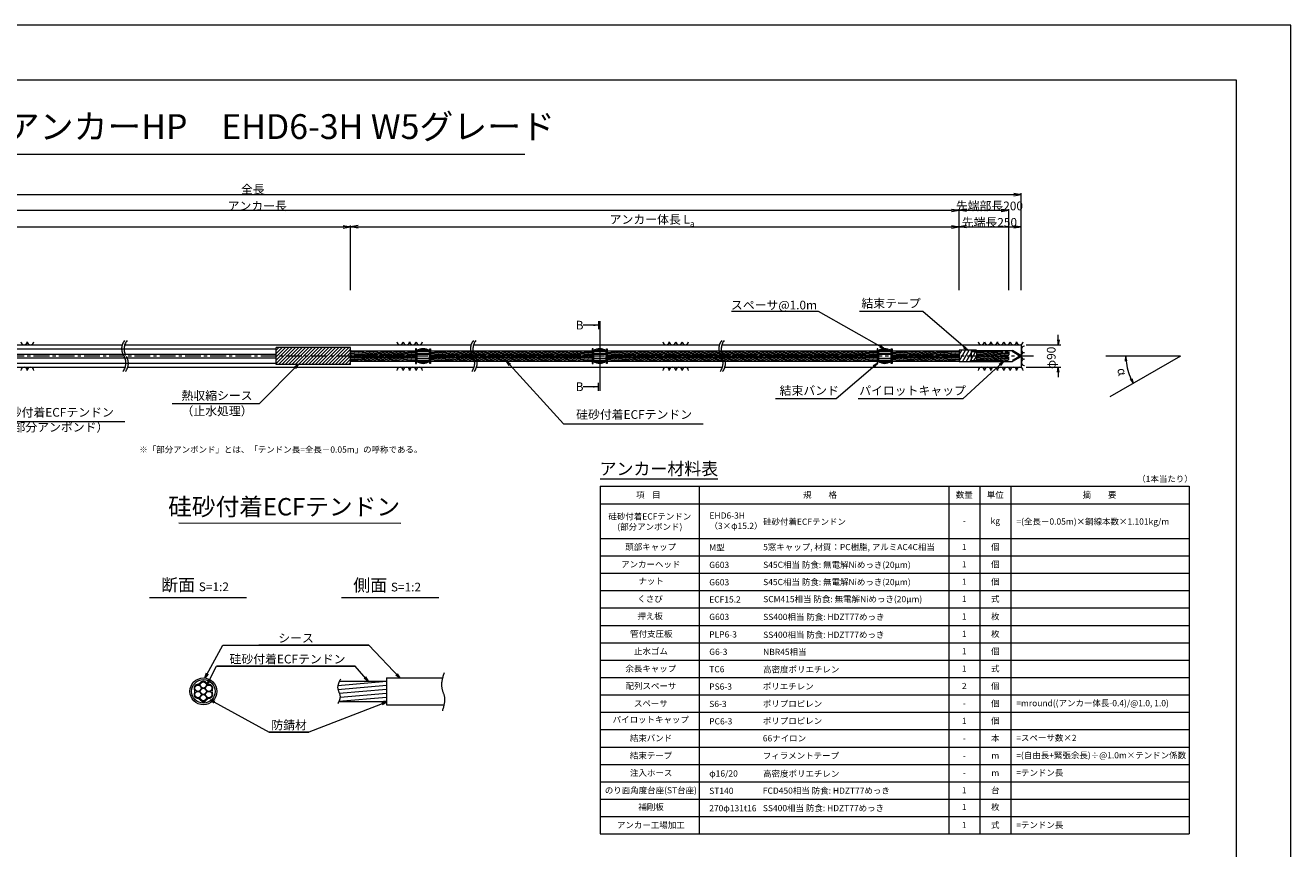
# Model space of a CAD drawing. Units: millimetres. Extents: x 0 to 1297, y 0 to 594.
# Drawn here: x 331 to 841, y 262 to 594 of the extents above; entities that cross this region are included whole.
import ezdxf
from ezdxf.enums import TextEntityAlignment as Align

# ---------------------------------------------------------------- set-up
doc = ezdxf.new("R2010")
doc.units = ezdxf.units.MM
doc.linetypes.add('CENTER', pattern=[101.6, 63.5, -12.7, 12.7, -12.7])
doc.linetypes.add('HIDDEN', pattern=[19.05, 12.7, -6.35])
doc.layers.get('Defpoints').update_dxf_attribs({"lineweight": 13})
for name, color, linetype, lineweight in [('C-TTL', 2, 'Continuous', 18), ('D-BMK', 2, 'CENTER', 13), ('D-BYP', 5, 'Continuous', 13), ('D-MTR', 7, 'Continuous', 13), ('D-MTR-FRAM', 7, 'Continuous', 13), ('D-STR-DIM', 7, 'Continuous', 13), ('D-STR-HTXT', 7, 'Continuous', 13), ('D-STR-MTXT', 7, 'Continuous', 13), ('D-STR-STR5', 6, 'Continuous', 13), ('D-STR-STR6', 4, 'Continuous', 18), ('D-STR-TXT', 7, 'Continuous', 13), ('D-STR1', 1, 'Continuous', 13)]:
    doc.layers.add(name, color=color, linetype=linetype, lineweight=lineweight)
doc.layers.add('C-TTL2', color=2, linetype='Continuous', lineweight=18, plot=False)
doc.styles.add('MSG', font='MS Gothic.ttf')
doc.styles.get("Standard").update_dxf_attribs({"font": 'arial.ttf'})
doc.styles.add('YOKO_GOTHIC', font='MS Gothic.ttf')
doc.dimstyles.new('DIM5', dxfattribs={"dimscale": 0, "dimtxt": 3.5, "dimasz": 1, "dimexe": 0.5, "dimexo": 0.5, "dimgap": 0.5, "dimtad": 1, "dimdec": 0, "dimlfac": 5, "dimzin": 0, "dimdsep": 46, "dimtxsty": 'MSG', "dimblk": 'ehd5-4 _OPEN', "dimcen": 0.09, "dimclrd": 256, "dimclre": 256, "dimadec": 0, "dimazin": 0, "dimtfac": 1, "dimtdec": 0, "dimtmove": 2, "dimatfit": 3, "dimldrblk": 'ehd5-4 _OPEN', "dimfxl": 1, "dimtolj": 1, "dimtzin": 0, "dimlwd": -1, "dimlwe": -1, "dimarcsym": 0})
pattern_1 = [(5, (0, 0.87497), (-0.04150792, 0.47443772), [])]
pattern_2 = [(5, (0, 3.05174), (-0.04150792, 0.47443772), [])]

# ---------------------------------------------------------------- blocks, each defined once
blk = doc.blocks.new('ehd5-4 _OPEN')
at = {"color": 0, "linetype": 'ByBlock', "lineweight": -2}
for p, q in [((-1, 0.166667), (0, 0)), ((-1, -0.166667), (0, 0)), ((0, 0), (-1, 0))]:
    blk.add_line(p, q, dxfattribs=at)
blk = doc.blocks.new('ehd5-4 pl-cap')
at = {"layer": 'D-STR1'}
for p, q in [((712.48, 458.17), (728.97, 458.17)), ((712.48, 453.77), (712.48, 458.17)), ((712.48, 453.77), (728.97, 453.77)), ((732.33, 456.23), (728.97, 458.17)), ((732.33, 455.71), (728.97, 453.77))]:
    blk.add_line(p, q, dxfattribs=at)
at = {"layer": 'D-STR1', "linetype": 'HIDDEN'}
for p, q in [((712.48, 457.77), (728.86, 457.77)), ((712.48, 454.17), (728.86, 454.17)), ((731.98, 455.97), (728.86, 457.77)), ((731.98, 455.97), (728.86, 454.17))]:
    blk.add_line(p, q, dxfattribs=at)
at = {"layer": 'D-STR1'}
blk.add_arc((732.18, 455.97), 0.3, 300, 60, dxfattribs=at)
blk = doc.blocks.new('void90')
at = {"layer": 'D-BMK', "ltscale": 0.1}
for centre, start, end in [((375.58, -136.29), 141.0116, 213.1292), ((376.57, -136.29), 141.0116, 213.1292), ((516.04, -136.29), 141.0116, 213.1292), ((517.03, -136.29), 141.0116, 213.1292), ((616.04, -136.29), 141.0116, 213.1292), ((617.03, -136.29), 141.0116, 213.1292), ((366.66, -142.11), 321.0116, 33.1292), ((367.66, -142.11), 321.0116, 33.1292), ((507.12, -142.11), 321.0116, 33.1292), ((508.11, -142.11), 321.0116, 33.1292), ((607.12, -142.11), 321.0116, 33.1292), ((608.11, -142.11), 321.0116, 33.1292)]:
    blk.add_arc(centre, 5.32, start, end, dxfattribs=at)
at = {"layer": 'D-BYP'}
for p, q in [((249.05, -134.7), (370.5, -134.7)), ((371.49, -134.7), (510.96, -134.7)), ((511.95, -134.7), (610.96, -134.7)), ((611.95, -134.7), (732.48, -134.7)), ((732.48, -134.7), (732.48, -143.7)), ((250.3, -143.7), (371.74, -143.7)), ((372.74, -143.7), (512.2, -143.7)), ((513.2, -143.7), (612.2, -143.7)), ((613.2, -143.7), (732.48, -143.7))]:
    blk.add_line(p, q, dxfattribs=at)
for centre, start, end in [((330.99, -133.4), 180.8486, 359.1514), ((333.57, -133.4), 180.8486, 359.1514), ((482.37, -133.4), 180.8486, 359.1514), ((484.95, -133.4), 180.8486, 359.1514), ((487.54, -133.4), 180.8486, 359.1514), ((490.12, -133.4), 180.8486, 359.1514), ((589.51, -133.4), 180.8486, 359.1514), ((592.09, -133.4), 180.8486, 359.1514), ((594.68, -133.4), 180.8486, 359.1514), ((597.26, -133.4), 180.8486, 359.1514), ((716.44, -133.4), 180.8486, 359.1514), ((719.02, -133.4), 180.8486, 359.1514), ((721.6, -133.4), 180.8486, 359.1514), ((724.19, -133.4), 180.8486, 359.1514), ((726.77, -133.4), 180.8486, 359.1514), ((729.36, -133.4), 180.8486, 359.1514), ((731.94, -133.4), 180.8486, 359.1514), ((733.85, -136.54), 90.8486, 269.1514), ((733.85, -139.13), 90.8486, 269.1514), ((733.85, -141.71), 90.8486, 269.1514), ((330.99, -145), 0.8486, 179.1514), ((333.57, -145), 0.8486, 179.1514), ((482.37, -145), 0.8486, 179.1514), ((484.95, -145), 0.8486, 179.1514), ((487.54, -145), 0.8486, 179.1514), ((490.12, -145), 0.8486, 179.1514), ((589.51, -145), 0.8486, 179.1514), ((592.09, -145), 0.8486, 179.1514), ((594.68, -145), 0.8486, 179.1514), ((597.26, -145), 0.8486, 179.1514), ((716.44, -145), 0.8486, 179.1514), ((719.02, -145), 0.8486, 179.1514), ((721.6, -145), 0.8486, 179.1514), ((724.19, -145), 0.8486, 179.1514), ((726.77, -145), 0.8486, 179.1514), ((729.36, -145), 0.8486, 179.1514), ((731.94, -145), 0.8486, 179.1514)]:
    blk.add_arc(centre, 1.29, start, end, dxfattribs=at)
blk = doc.blocks.new('wire6')
at = {"layer": 'D-STR-STR5'}
for centre in [(365.23, 297.13), (365.23, 294.59), (367.42, 298.39), (367.42, 295.86), (369.61, 297.13), (369.61, 294.59), (367.42, 293.33)]:
    blk.add_circle(centre, 1.27, dxfattribs=at)
for centre, radius, start, end in [((365.23, 297.13), 1.57, 86.8548, 213.1452), ((363.29, 295.86), 0.75, 326.8548, 33.1452), ((365.35, 299.44), 0.75, 266.8548, 333.1452), ((367.42, 298.39), 1.57, 26.8548, 153.1452), ((369.49, 299.44), 0.75, 206.8548, 273.1452), ((369.61, 297.13), 1.57, 326.8548, 93.1452), ((371.55, 295.86), 0.75, 146.8548, 213.1452), ((365.23, 294.59), 1.57, 146.8548, 273.1452), ((365.35, 292.28), 0.75, 26.8548, 93.1452), ((367.42, 293.33), 1.57, 206.8548, 333.1452), ((369.49, 292.28), 0.75, 86.8548, 153.1452), ((369.61, 294.59), 1.57, 266.8548, 33.1452)]:
    blk.add_arc(centre, radius, start, end, dxfattribs=at)
blk = doc.blocks.new('sec sp6-1')
at = {"layer": 'D-STR1'}
for p, q in [((497.73, 434.85), (497.73, 430.7)), ((497.73, 434.68), (502.73, 434.68)), ((497.73, 434.63), (502.73, 434.63)), ((497.73, 433.79), (502.73, 433.79)), ((497.73, 433.59), (502.73, 433.59)), ((497.74, 434.85), (502.73, 434.85)), ((498.04, 435.07), (502.42, 435.07)), ((498.91, 435.5), (501.56, 435.5)), ((502.73, 434.85), (502.73, 430.7)), ((497.73, 431.96), (502.73, 431.96)), ((497.73, 431.76), (502.73, 431.76)), ((497.73, 430.92), (502.73, 430.92)), ((497.73, 430.87), (502.73, 430.87)), ((497.74, 430.7), (502.73, 430.7)), ((498.04, 430.48), (502.42, 430.48)), ((499.07, 430), (501.39, 430))]:
    blk.add_line(p, q, dxfattribs=at)
for centre, start, end in [((500.23, 431.73), 51.3178, 128.6822), ((500.23, 433.83), 231.3178, 308.6822)]:
    blk.add_arc(centre, 4, start, end, dxfattribs=at)
blk = doc.blocks.new('*D192')
at = {"layer": 'D-STR-TXT', "transparency": 16777216}
for p, q in [((140.78, 487.3), (140.78, 513.35)), ((143.78, 512.85), (459.48, 512.85)), ((462.48, 487.3), (462.48, 513.35))]:
    blk.add_line(p, q, dxfattribs=at)
at = {"layer": 'Defpoints', "color": 0, "transparency": 16777216}
for p in [(462.48, 512.85), (140.78, 486.8), (462.48, 486.8)]:
    blk.add_point(p, dxfattribs=at)
at = {"layer": 'D-STR-TXT', "transparency": 16777216, "xscale": 3, "yscale": 3, "zscale": 3, "rotation": 180}
blk.add_blockref('ehd5-4 _OPEN', (140.78, 512.85), dxfattribs=at)
at = {"layer": 'D-STR-TXT', "transparency": 16777216, "xscale": 3, "yscale": 3, "zscale": 3}
blk.add_blockref('ehd5-4 _OPEN', (462.48, 512.85), dxfattribs=at)
at = {"layer": 'D-STR-TXT', "color": 0, "transparency": 16777216, "insert": (301.63, 515.11), "char_height": 3.5, "attachment_point": 5, "style": 'MSG'}
blk.add_mtext('\\A1;\u3000', dxfattribs=at)
blk = doc.blocks.new('*D193')
at = {"layer": 'D-STR-TXT', "transparency": 16777216}
for p, q in [((462.48, 487.3), (462.48, 513.32)), ((465.48, 512.82), (704.48, 512.82)), ((707.48, 487.3), (707.48, 513.32))]:
    blk.add_line(p, q, dxfattribs=at)
at = {"layer": 'Defpoints', "color": 0, "transparency": 16777216}
for p in [(707.48, 512.82), (462.48, 486.8), (707.48, 486.8)]:
    blk.add_point(p, dxfattribs=at)
at = {"layer": 'D-STR-TXT', "transparency": 16777216, "xscale": 3, "yscale": 3, "zscale": 3}
for p, rotation in [((462.48, 512.82), 180.0007019138087), ((707.48, 512.82), 0.000701913808713343)]:
    blk.add_blockref('ehd5-4 _OPEN', p, dxfattribs=dict(at, rotation=rotation))
at = {"layer": 'D-STR-TXT', "color": 0, "transparency": 16777216, "insert": (584.98, 515.08), "char_height": 3.5, "attachment_point": 5, "rotation": 0.0007, "style": 'MSG'}
blk.add_mtext('\\A1;\u3000', dxfattribs=at)
blk = doc.blocks.new('*D194')
at = {"layer": 'D-STR-TXT', "transparency": 16777216}
for p, q in [((707.48, 487.3), (707.48, 513.38)), ((710.48, 512.88), (729.48, 512.88)), ((732.48, 487.3), (732.48, 513.38))]:
    blk.add_line(p, q, dxfattribs=at)
at = {"layer": 'Defpoints', "color": 0, "transparency": 16777216}
for p in [(732.48, 512.88), (707.48, 486.8), (732.48, 486.8)]:
    blk.add_point(p, dxfattribs=at)
at = {"layer": 'D-STR-TXT', "transparency": 16777216, "xscale": 3, "yscale": 3, "zscale": 3, "rotation": 180}
blk.add_blockref('ehd5-4 _OPEN', (707.48, 512.88), dxfattribs=at)
at = {"layer": 'D-STR-TXT', "transparency": 16777216, "xscale": 3, "yscale": 3, "zscale": 3}
blk.add_blockref('ehd5-4 _OPEN', (732.48, 512.88), dxfattribs=at)
at = {"layer": 'D-STR-TXT', "color": 0, "transparency": 16777216, "insert": (719.98, 515.14), "char_height": 3.5, "attachment_point": 5, "style": 'MSG'}
blk.add_mtext('\\A1;\u3000', dxfattribs=at)
blk = doc.blocks.new('*D195')
at = {"layer": 'D-STR-TXT', "transparency": 16777216}
for p, q in [((140.78, 487.3), (140.78, 519.99)), ((707.48, 487.3), (707.48, 519.99)), ((143.78, 519.49), (704.48, 519.49))]:
    blk.add_line(p, q, dxfattribs=at)
at = {"layer": 'Defpoints', "color": 0, "transparency": 16777216}
for p in [(707.48, 519.49), (140.78, 486.8), (707.48, 486.8)]:
    blk.add_point(p, dxfattribs=at)
at = {"layer": 'D-STR-TXT', "transparency": 16777216, "xscale": 3, "yscale": 3, "zscale": 3, "rotation": 180}
blk.add_blockref('ehd5-4 _OPEN', (140.78, 519.49), dxfattribs=at)
at = {"layer": 'D-STR-TXT', "transparency": 16777216, "xscale": 3, "yscale": 3, "zscale": 3}
blk.add_blockref('ehd5-4 _OPEN', (707.48, 519.49), dxfattribs=at)
at = {"layer": 'D-STR-TXT', "color": 0, "transparency": 16777216, "insert": (424.13, 521.75), "char_height": 3.5, "attachment_point": 5, "style": 'MSG'}
blk.add_mtext('\\A1;\u3000', dxfattribs=at)
blk = doc.blocks.new('*D197')
at = {"layer": 'D-STR-TXT', "transparency": 16777216}
for p, q in [((124.23, 487.3), (124.23, 526.39)), ((127.23, 525.89), (729.48, 525.89)), ((732.48, 487.3), (732.48, 526.39))]:
    blk.add_line(p, q, dxfattribs=at)
at = {"layer": 'Defpoints', "color": 0, "transparency": 16777216}
for p in [(732.48, 525.89), (124.23, 486.8), (732.48, 486.8)]:
    blk.add_point(p, dxfattribs=at)
at = {"layer": 'D-STR-TXT', "transparency": 16777216, "xscale": 3, "yscale": 3, "zscale": 3, "rotation": 180}
blk.add_blockref('ehd5-4 _OPEN', (124.23, 525.89), dxfattribs=at)
at = {"layer": 'D-STR-TXT', "transparency": 16777216, "xscale": 3, "yscale": 3, "zscale": 3}
blk.add_blockref('ehd5-4 _OPEN', (732.48, 525.89), dxfattribs=at)
at = {"layer": 'D-STR-TXT', "color": 0, "transparency": 16777216, "insert": (428.35, 528.15), "char_height": 3.5, "attachment_point": 5, "style": 'MSG'}
blk.add_mtext('\\A1;\u3000', dxfattribs=at)
blk = doc.blocks.new('*D198')
at = {"layer": 'D-STR-TXT', "transparency": 16777216}
for p, q in [((707.48, 487.3), (707.48, 520.01)), ((727.48, 487.3), (727.48, 520.01)), ((710.48, 519.51), (724.48, 519.51))]:
    blk.add_line(p, q, dxfattribs=at)
at = {"layer": 'Defpoints', "color": 0, "transparency": 16777216}
for p in [(727.48, 519.51), (707.48, 486.8), (727.48, 486.8)]:
    blk.add_point(p, dxfattribs=at)
at = {"layer": 'D-STR-TXT', "transparency": 16777216, "xscale": 3, "yscale": 3, "zscale": 3, "rotation": 180}
blk.add_blockref('ehd5-4 _OPEN', (707.48, 519.51), dxfattribs=at)
at = {"layer": 'D-STR-TXT', "transparency": 16777216, "xscale": 3, "yscale": 3, "zscale": 3}
blk.add_blockref('ehd5-4 _OPEN', (727.48, 519.51), dxfattribs=at)
at = {"layer": 'D-STR-TXT', "color": 0, "transparency": 16777216, "insert": (717.48, 521.77), "char_height": 3.5, "attachment_point": 5, "style": 'MSG'}
blk.add_mtext('\\A1;\u3000', dxfattribs=at)

msp = doc.modelspace()

# ---------------------------------------------------------------- hatches: boundary and pattern name
at = {"layer": 'D-STR-STR5'}
h = msp.add_hatch(dxfattribs=at)
h.set_pattern_fill('ANSI31', color=256, scale=0.15, angle=320)
h.set_pattern_definition(pattern_2)
h.paths.add_polyline_path([(488.658, 461.283), (462.483, 461.283), (462.483, 462.923), (488.658, 462.923)])
h = msp.add_hatch(dxfattribs=at)
h.set_pattern_fill('ANSI31', color=256, scale=0.15, angle=320)
h.paths.add_polyline_path([(488.658, 461.283), (462.483, 461.283), (462.483, 460.323), (488.658, 460.323)])
h = msp.add_hatch(dxfattribs=at)
h.set_pattern_fill('ANSI31', color=256, scale=0.15, angle=320)
h.set_pattern_definition(pattern_2)
h.paths.add_polyline_path([(488.658, 460.323), (462.483, 460.323), (462.483, 458.683), (488.658, 458.683)])
h = msp.add_hatch(dxfattribs=at)
h.set_pattern_fill('ANSI31', color=256, scale=0.15, angle=320)
h.set_pattern_definition(pattern_2)
h.paths.add_polyline_path([(559.774, 461.283), (494.66, 461.283), (494.66, 462.923), (559.774, 462.923)])
h = msp.add_hatch(dxfattribs=at)
h.set_pattern_fill('ANSI31', color=256, scale=0.15, angle=320)
h.paths.add_polyline_path([(559.774, 461.283), (494.66, 461.283), (494.66, 460.323), (559.774, 460.323)])
h = msp.add_hatch(dxfattribs=at)
h.set_pattern_fill('ANSI31', color=256, scale=0.15, angle=320)
h.set_pattern_definition(pattern_2)
h.paths.add_polyline_path([(559.774, 460.323), (494.66, 460.323), (494.66, 458.683), (559.774, 458.683)])
h = msp.add_hatch(dxfattribs=at)
h.set_pattern_fill('ANSI31', color=256, scale=0.15, angle=320)
h.set_pattern_definition(pattern_2)
h.paths.add_polyline_path([(674.482, 461.283), (565.776, 461.283), (565.776, 462.923), (674.482, 462.923)])
h = msp.add_hatch(dxfattribs=at)
h.set_pattern_fill('ANSI31', color=256, scale=0.15, angle=320)
h.paths.add_polyline_path([(674.482, 461.283), (565.776, 461.283), (565.776, 460.323), (674.482, 460.323)])
h = msp.add_hatch(dxfattribs=at)
h.set_pattern_fill('ANSI31', color=256, scale=0.15, angle=320)
h.set_pattern_definition(pattern_2)
h.paths.add_polyline_path([(674.482, 460.323), (565.776, 460.323), (565.776, 458.683), (674.482, 458.683)])
h = msp.add_hatch(dxfattribs=at)
h.set_pattern_fill('ANSI31', color=256, scale=0.15, angle=320)
h.set_pattern_definition(pattern_2)
h.paths.add_polyline_path([(707.483, 461.283), (680.484, 461.283), (680.484, 462.923), (707.483, 462.923)])
h = msp.add_hatch(dxfattribs=at)
h.set_pattern_fill('ANSI31', color=256, scale=0.15, angle=320)
h.paths.add_polyline_path([(707.483, 461.283), (680.484, 461.283), (680.484, 460.323), (707.483, 460.324)])
h = msp.add_hatch(dxfattribs=at)
h.set_pattern_fill('ANSI31', color=256, scale=0.15, angle=320)
h.set_pattern_definition(pattern_2)
h.paths.add_polyline_path([(707.483, 460.324), (680.484, 460.323), (680.484, 458.683), (707.483, 458.684)])
h = msp.add_hatch(dxfattribs=at)
h.set_pattern_fill('ANSI31', color=256, scale=0.15, angle=320)
h.set_pattern_definition(pattern_1)
h.paths.add_polyline_path([(727.482, 462.498), (714.487, 462.498), (714.487, 460.858), (727.482, 460.858)])
h = msp.add_hatch(dxfattribs=at)
h.set_pattern_fill('ANSI31', color=256, scale=0.15, angle=320)
h.set_pattern_definition([(5, (0, 0.76323), (-0.04150792, 0.47443772), [])])
h.paths.add_polyline_path([(727.482, 460.858), (714.487, 460.858), (714.487, 460.746), (727.482, 460.746)])
h = msp.add_hatch(dxfattribs=at)
h.set_pattern_fill('ANSI31', color=256, scale=0.15, angle=320)
h.set_pattern_definition(pattern_1)
h.paths.add_polyline_path([(727.482, 459.106), (714.487, 459.106), (714.487, 460.746), (727.482, 460.746)])
h = msp.add_hatch(dxfattribs=at)
h.set_pattern_fill('ANSI31', color=256, scale=0.5, angle=140)
h.set_pattern_definition([(185, (150.2867, -4.6868), (0.13836, -1.581459), [])])
edge = h.paths.add_edge_path()
edge.add_spline(control_points=[(457.754, 329.4), (457.413, 328.619), (456.853, 326.717), (458.595, 324.158), (458.044, 322.421), (457.771, 321.8)], knot_values=[1.310349, 1.310349, 1.310349, 1.310349, 3.7641415, 7.2730997, 9.2328898, 9.2328898, 9.2328898, 9.2328898], degree=3, periodic=0)
edge.add_line((457.771, 321.66), (476.982, 321.66))
edge.add_line((476.982, 321.66), (476.982, 329.86))
edge.add_line((476.982, 329.86), (457.754, 329.86))
at = {"layer": 'D-STR-TXT'}
for points in [[(560.158, 473.537), (560.158, 472.837), (562.258, 473.187)], [(560.158, 448.767), (560.158, 448.067), (562.258, 448.417)]]:
    msp.add_hatch(color=256, dxfattribs=at).paths.add_polyline_path(points)

# ---------------------------------------------------------------- linework, layer by layer
msp.add_line((462.483, 463.123), (462.483, 461.483))
at = {"layer": 'C-TTL'}
for p, q in [((22, 572), (819, 572)), ((819, 572), (819, 22))]:
    msp.add_line(p, q, dxfattribs=at)
at = {"layer": 'C-TTL2'}
msp.add_lwpolyline([(0, 0), (841, 0), (841, 594), (0, 594)], close=True, dxfattribs=at)
at = {"layer": 'D-BMK', "ltscale": 0.1}
msp.add_line((737.419, 460.803), (112.433, 460.803), dxfattribs=at)
at = {"layer": 'D-BMK'}
for points in [[(500.112, 333.217), (499.145, 327.427), (500.25, 323.288), (499.421, 317.924)], [(458.363, 330.651), (457.269, 327.049), (458.214, 323.67), (457.319, 320.861)]]:
    msp.add_spline(points, degree=3, dxfattribs=at)
at = {"layer": 'D-MTR'}
msp.add_line((563.004, 411.34), (610.39, 411.34), dxfattribs=at)
at = {"layer": 'D-MTR-FRAM'}
for p, q in [((563.004, 408.34), (563.004, 268.34)), ((563.004, 408.34), (800.062, 408.34)), ((602.871, 408.34), (602.871, 268.34)), ((703.309, 408.34), (703.309, 268.34)), ((715.809, 408.34), (715.809, 268.34)), ((728.309, 408.34), (728.309, 268.34)), ((800.062, 408.34), (800.062, 268.34)), ((563.004, 401.34), (800.062, 401.34)), ((563.004, 387.34), (800.062, 387.34)), ((563.004, 380.34), (800.062, 380.34)), ((563.004, 373.34), (800.062, 373.34)), ((563.004, 366.34), (800.062, 366.34)), ((563.004, 359.34), (800.062, 359.34)), ((563.004, 352.34), (800.062, 352.34)), ((563.004, 345.34), (800.062, 345.34)), ((563.004, 338.34), (800.062, 338.34)), ((563.004, 331.34), (800.062, 331.34)), ((563.004, 324.34), (800.062, 324.34)), ((563.004, 317.34), (800.062, 317.34)), ((563.004, 310.34), (800.062, 310.34)), ((563.004, 303.34), (800.062, 303.34)), ((563.004, 296.34), (800.062, 296.34)), ((563.004, 289.34), (800.062, 289.34)), ((563.004, 282.34), (800.062, 282.34)), ((563.004, 275.34), (800.062, 275.34)), ((563.004, 268.34), (800.062, 268.34))]:
    msp.add_line(p, q, dxfattribs=at)
at = {"layer": 'D-STR-DIM'}
for p, q in [((747.395, 467.303), (747.395, 469.303)), ((734.483, 465.303), (748.395, 465.303)), ((796.574, 460.803), (766.514, 460.803)), ((796.574, 460.803), (768.213, 444.421)), ((734.483, 456.303), (748.395, 456.303)), ((747.395, 454.303), (747.395, 452.303))]:
    msp.add_line(p, q, dxfattribs=at)
at = {"layer": 'D-STR-DIM', "color": 7, "linetype": 'Continuous'}
for p, q in [((747.062, 467.303), (747.395, 465.303)), ((747.729, 467.303), (747.395, 465.303)), ((747.395, 465.303), (747.395, 467.303)), ((774.42, 458.79), (774.662, 460.803)), ((775.086, 458.82), (774.662, 460.803)), ((774.662, 460.803), (774.753, 458.805)), ((747.062, 454.303), (747.395, 456.303)), ((747.729, 454.303), (747.395, 456.303)), ((747.395, 456.303), (747.395, 454.303)), ((776.384, 451.465), (777.6, 449.843)), ((777.6, 449.843), (776.68, 451.619)), ((776.976, 451.772), (777.6, 449.843))]:
    msp.add_line(p, q, dxfattribs=at)
at = {"layer": 'D-STR-DIM', "ltscale": 0.05}
for p, q in [((393.26, 393.645), (482.695, 393.511)), ((420.586, 363.451), (381.496, 363.451)), ((497.934, 363.451), (458.845, 363.451))]:
    msp.add_line(p, q, dxfattribs=at)
at = {"layer": 'D-STR-DIM'}
msp.add_arc((796.574, 460.803), 21.912, 185.23139, 204.77951, dxfattribs=at)
at = {"layer": 'D-STR-HTXT'}
msp.add_line((308.444, 542.041), (532.556, 542.041), dxfattribs=at)
at = {"layer": 'D-STR-STR6'}
for p, q in [((139.584, 463.683), (432.483, 463.683)), ((462.483, 460.889), (462.483, 464.129)), ((488.978, 463.753), (488.658, 463.753)), ((488.658, 463.753), (488.658, 457.853)), ((488.978, 457.853), (488.978, 463.753)), ((494.34, 457.853), (494.34, 463.753)), ((494.34, 463.753), (494.66, 463.753)), ((494.66, 463.753), (494.66, 457.853)), ((560.094, 463.753), (559.774, 463.753)), ((559.774, 463.753), (559.774, 457.853)), ((560.094, 457.853), (560.094, 463.753)), ((565.456, 457.853), (565.456, 463.753)), ((565.456, 463.753), (565.776, 463.753)), ((565.776, 463.753), (565.776, 457.853)), ((674.802, 463.753), (674.482, 463.753)), ((674.482, 463.753), (674.482, 457.853)), ((674.802, 457.853), (674.802, 463.753)), ((680.164, 463.753), (680.484, 463.753)), ((680.164, 457.853), (680.164, 463.753)), ((680.484, 463.753), (680.484, 457.853)), ((139.584, 461.523), (432.483, 461.523)), ((139.584, 460.083), (432.483, 460.083)), ((462.483, 462.923), (488.658, 462.923)), ((462.483, 461.283), (488.658, 461.283)), ((462.483, 460.323), (488.658, 460.323)), ((462.483, 458.683), (488.658, 458.683)), ((494.66, 462.923), (559.774, 462.923)), ((494.66, 461.283), (559.774, 461.283)), ((494.66, 460.323), (559.774, 460.323)), ((494.66, 458.683), (559.774, 458.683)), ((565.776, 462.923), (674.482, 462.923)), ((565.776, 461.283), (674.482, 461.283)), ((565.776, 460.323), (674.482, 460.323)), ((565.776, 458.683), (674.482, 458.683)), ((680.484, 462.923), (707.483, 462.923)), ((680.484, 461.283), (707.483, 461.283)), ((680.484, 460.323), (707.483, 460.324)), ((680.484, 458.683), (707.483, 458.684)), ((707.483, 463.149), (707.483, 458.456)), ((714.487, 463.149), (707.483, 463.149)), ((707.483, 461.249), (708.579, 463.149)), ((707.483, 458.709), (710.046, 463.149)), ((708.803, 458.456), (711.512, 463.149)), ((710.269, 458.456), (712.979, 463.149)), ((711.736, 458.456), (714.445, 463.149)), ((713.202, 458.456), (714.487, 460.682)), ((714.487, 463.149), (714.487, 458.456)), ((139.584, 457.923), (432.483, 457.923)), ((488.658, 457.853), (488.978, 457.853)), ((494.66, 457.853), (494.34, 457.853)), ((559.774, 457.853), (560.094, 457.853)), ((565.776, 457.853), (565.456, 457.853)), ((674.482, 457.853), (674.802, 457.853)), ((680.484, 457.853), (680.164, 457.853)), ((714.487, 458.456), (707.483, 458.456)), ((457.966, 329.86), (476.982, 329.86)), ((476.982, 331.16), (476.982, 320.36)), ((476.982, 331.16), (499.489, 331.16)), ((457.708, 321.66), (476.982, 321.66)), ((476.982, 320.36), (500.081, 320.36))]:
    msp.add_line(p, q, dxfattribs=at)
at = {"layer": 'D-STR-STR6', "linetype": 'HIDDEN', "ltscale": 0.1}
for p, q in [((714.487, 462.498), (727.482, 462.498)), ((714.487, 460.858), (727.482, 460.858)), ((714.487, 460.746), (727.482, 460.746)), ((714.487, 459.106), (727.482, 459.106)), ((727.482, 462.498), (727.482, 460.858)), ((727.482, 460.746), (727.482, 460.858)), ((727.482, 459.106), (727.482, 460.746))]:
    msp.add_line(p, q, dxfattribs=at)
at = {"layer": 'D-STR-STR6'}
for radius in [5.4, 4.75]:
    msp.add_circle((403.183, 325.76), radius, dxfattribs=at)
at = {"layer": 'D-STR-TXT'}
for p, q in [((562.258, 474.797), (562.258, 471.577)), ((562.775, 474.797), (562.775, 446.806)), ((562.258, 473.187), (556.079, 473.187)), ((562.258, 448.417), (556.079, 448.417)), ((562.258, 446.806), (562.258, 450.027))]:
    msp.add_line(p, q, dxfattribs=at)
at = {"layer": 'D-STR1'}
for p, q in [((462.483, 464.229), (432.483, 464.229)), ((432.483, 457.376), (432.483, 464.229)), ((432.483, 463.209), (433.503, 464.229)), ((432.483, 461.862), (434.85, 464.229)), ((432.483, 460.515), (436.197, 464.229)), ((432.483, 459.168), (437.544, 464.229)), ((432.483, 457.821), (438.891, 464.229)), ((433.386, 457.376), (440.238, 464.229)), ((434.733, 457.376), (441.585, 464.229)), ((436.08, 457.376), (442.932, 464.229)), ((437.427, 457.376), (444.279, 464.229)), ((438.774, 457.376), (445.626, 464.229)), ((440.121, 457.376), (446.973, 464.229)), ((441.468, 457.376), (448.32, 464.229)), ((442.815, 457.376), (449.667, 464.229)), ((444.162, 457.376), (451.014, 464.229)), ((445.509, 457.376), (452.361, 464.229)), ((446.856, 457.376), (453.708, 464.229)), ((448.203, 457.376), (455.055, 464.229)), ((449.55, 457.376), (456.402, 464.229)), ((450.897, 457.376), (457.749, 464.229)), ((452.244, 457.376), (459.096, 464.229)), ((453.591, 457.376), (460.444, 464.229)), ((454.938, 457.376), (461.791, 464.229)), ((462.483, 457.376), (462.483, 464.229)), ((456.285, 457.376), (462.483, 463.574)), ((457.632, 457.376), (462.483, 462.227)), ((458.979, 457.376), (462.483, 460.88)), ((460.326, 457.376), (462.483, 459.533)), ((462.483, 457.376), (432.483, 457.376)), ((461.673, 457.376), (462.483, 458.186))]:
    msp.add_line(p, q, dxfattribs=at)

# ---------------------------------------------------------------- block references
at = {"ltscale": 0.1}
msp.add_blockref('void90', (0, 600), dxfattribs=at)
for name, p in [('sec sp6-1', (-8.574, 28.028)), ('sec sp6-1', (62.541, 28.028)), ('sec sp6-1', (177.249, 28.028)), ('wire6', (35.762, 29.9))]:
    msp.add_blockref(name, p)
at = {"layer": 'D-STR1'}
msp.add_blockref('ehd5-4 pl-cap', (0, 4.834), dxfattribs=at)

# ---------------------------------------------------------------- texts
at = {"char_height": 3.5, "attachment_point": 8}
for s, insert, width in [('{\\fMS Gothic|b0|i0|c128|p49;全長}', (423.1, 526.195), 30.6874), ('{\\fMS Gothic|b0|i0|c128|p49;アンカー長}', (424.883, 519.507), 30.6874), ('{\\fMS Gothic|b0|i0|c128|p49;先端部長200}', (719.679, 519.507), 30.6874), ('\\A1;{\\fMS Gothic|b0|i0|c128|p49;アンカー体長 L\\H0.7x;\\S^ a;}', (583.878, 512.883), 51.4932), ('{\\fMS Gothic|b0|i0|c128|p49;先端長250}', (719.679, 512.883), 30.6874)]:
    msp.add_mtext(s, dxfattribs=dict(at, insert=insert, width=width))
at = {"layer": 'D-STR-HTXT', "style": 'YOKO_GOTHIC'}
for s, height, p in [('EHDアンカーHP\u3000EHD6-3H W5グレード', 10, (420.5, 545.088)), ('結束テープ', 3.5, (680.07, 479.213)), ('スペーサ@1.0m', 3.5, (632.944, 478.485)), ('結束バンド', 3.5, (647.163, 444.052)), ('パイロットキャップ', 3.5, (688.743, 444.052)), ('アンカー材料表', 5, (586.583, 411.34))]:
    msp.add_text(s, height=height, dxfattribs=at).set_placement(p, align=Align.BOTTOM_CENTER)
for s, height, p in [('B', 3.5, (553.1, 473.246)), ('B', 3.5, (553.1, 448.448)), ('硅砂付着ECFテンドン', 2.5, (628.556, 394.095)), ('M型', 2.5, (606.871, 383.697)), ('5窓キャップ, 材質：PC樹脂, アルミAC4C相当', 2.5, (628.582, 383.88)), ('G603', 2.5, (606.871, 376.697)), ('S45C相当 防食: 無電解Niめっき(20μm)', 2.5, (628.594, 376.731)), ('G603', 2.5, (606.871, 369.697)), ('S45C相当 防食: 無電解Niめっき(20μm) ', 2.5, (628.594, 369.792)), ('ECF15.2', 2.5, (606.871, 362.793)), ('SCM415相当 防食: 無電解Niめっき(20μm) ', 2.5, (628.594, 362.921)), ('G603', 2.5, (606.871, 355.762)), ('SS400相当 防食: HDZT77めっき', 2.5, (628.607, 355.741)), ('PLP6-3', 2.5, (606.871, 348.697)), ('SS400相当 防食: HDZT77めっき', 2.5, (628.594, 348.566)), ('G6-3', 2.5, (606.871, 341.697)), ('NBR45相当', 2.5, (628.582, 341.641)), ('TC6', 2.5, (606.871, 334.697)), ('高密度ポリエチレン', 2.5, (628.569, 334.597)), ('PS6-3', 2.5, (606.871, 327.697)), ('ポリエチレン', 2.5, (628.455, 327.771)), ('S6-3', 2.5, (606.871, 320.697)), ('ポリプロピレン', 2.5, (628.455, 320.771)), ('=mround((アンカー体長-0.4)/@1.0, 1.0)', 2.5, (730.506, 321.025)), ('PC6-3', 2.5, (606.871, 313.697)), ('ポリプロピレン', 2.5, (628.455, 313.865)), ('66ナイロン', 2.5, (628.455, 306.865)), ('=スペーサ数×2', 2.5, (730.506, 307.025)), ('フィラメントテープ', 2.5, (628.455, 299.865)), ('=(自由長+緊張余長)÷@1.0m×テンドン係数', 2.5, (730.506, 300.025)), ('φ16/20', 2.5, (606.871, 292.697)), ('高密度ポリエチレン', 2.5, (628.569, 292.597)), ('=テンドン長', 2.5, (730.506, 292.993)), ('ST140', 2.5, (606.871, 285.697)), ('FCD450相当 防食: HDZT77めっき', 2.5, (628.455, 285.771)), ('SS400相当 防食: HDZT77めっき', 2.5, (628.455, 278.755)), ('270φ131t16', 2.5, (606.871, 278.697)), ('=テンドン長', 2.5, (730.506, 271.974))]:
    msp.add_text(s, height=height, dxfattribs=at).set_placement(p, align=Align.MIDDLE_LEFT)
for s, rotation, p in [('φ90', 90, (744.59, 460.092)), ('α', -74.99455, (773.112, 454.514))]:
    msp.add_text(s, height=3.5, rotation=rotation, dxfattribs=at).set_placement(p, align=Align.MIDDLE_CENTER)
at = {"layer": 'D-STR-HTXT', "ltscale": 0.05, "style": 'YOKO_GOTHIC'}
for s, p in [('熱収縮シース', (408.685, 442.045)), ('硅砂付着ECFテンドン', (343.775, 435.298)), ('（止水処理）', (408.685, 435.806)), ('硅砂付着ECFテンドン', (576.629, 434.415)), ('（部分アンボンド）', (343.424, 429.298)), ('シース', (440.516, 344.369)), ('硅砂付着ECFテンドン', (437.053, 335.916)), ('防錆材', (437.697, 309.367))]:
    msp.add_text(s, height=3.5, dxfattribs=at).set_placement(p, align=Align.BOTTOM_CENTER)
at = {"layer": 'D-STR-HTXT', "style": 'YOKO_GOTHIC'}
msp.add_text('（1本当たり）', height=2.5, dxfattribs=at).set_placement((801.562, 411.34), align=Align.MIDDLE_RIGHT)
at = {"layer": 'D-STR-HTXT', "ltscale": 0.05, "style": 'YOKO_GOTHIC'}
msp.add_text('硅砂付着ECFテンドン', height=7, dxfattribs=at).set_placement((482.376, 400.118), align=Align.MIDDLE_RIGHT)
at = {"layer": 'D-STR-HTXT', "style": 'YOKO_GOTHIC'}
for s, p in [('項    目', (582.343, 404.921)), ('規\u3000\u3000格', (651.488, 404.921)), ('数量', (709.559, 404.921)), ('単位', (722.059, 404.921)), ('-', (709.559, 394.421)), ('kg', (722.059, 394.421)), ('頭部キャップ', (583.296, 383.921)), ('1', (709.559, 383.921)), ('個', (722.059, 383.921)), ('アンカーヘッド', (583.328, 376.921)), ('1', (709.559, 376.921)), ('個', (722.059, 376.921)), ('ナット', (583.455, 370.189)), ('1', (709.559, 369.921)), ('個', (722.059, 369.921)), ('くさび', (583.049, 362.995)), ('1', (709.559, 362.995)), ('式', (722.059, 362.995)), ('押え板', (583.049, 356.054)), ('1', (709.559, 355.947)), ('枚', (722.059, 355.947)), ('管付支圧板', (583.531, 348.921)), ('1', (709.559, 348.921)), ('枚', (722.059, 348.921)), ('止水ゴム', (583.411, 341.921)), ('1', (709.559, 341.921)), ('個', (722.059, 341.921)), ('余長キャップ', (583.347, 334.921)), ('式', (722.059, 334.921)), ('1', (709.559, 334.921)), ('配列スペーサ', (583.411, 327.921)), ('2', (709.559, 327.921)), ('個', (722.059, 327.921)), ('スペーサ', (583.366, 320.921)), ('個', (722.059, 320.921)), ('パイロットキャップ', (583.328, 314.384)), ('-', (709.559, 320.921)), ('1', (709.559, 313.921)), ('1', (709.559, 313.921)), ('個', (722.059, 313.921)), ('個', (722.059, 313.921)), ('結束バンド', (583.43, 306.921)), ('-', (709.559, 306.921)), ('本', (722.059, 306.921)), ('結束テープ', (583.43, 299.921)), ('-', (709.559, 299.921)), ('m', (722.059, 299.921)), ('注入ホース', (583.474, 292.921)), ('-', (709.559, 292.921)), ('m', (722.059, 292.921)), ('のり面角度台座(ST台座)', (583.366, 285.921)), ('1', (709.559, 285.921)), ('台', (722.059, 285.921)), ('補剛板', (583.411, 279.205)), ('1', (709.559, 279.205)), ('枚', (722.059, 279.205)), ('アンカー工場加工', (583.36, 271.921)), ('1', (709.559, 271.921)), ('式', (722.059, 271.921))]:
    msp.add_text(s, height=2.5, dxfattribs=at).set_placement(p, align=Align.MIDDLE_CENTER)
at = {"layer": 'D-STR-HTXT', "ltscale": 0.05, "style": 'YOKO_GOTHIC'}
msp.add_text('摘\u3000\u3000要', height=2.5, dxfattribs=at).set_placement((764.002, 404.921), align=Align.MIDDLE_CENTER)
at = {"layer": 'D-STR-HTXT', "insert": (377.368, 424.398), "char_height": 2.5, "attachment_point": 1}
msp.add_mtext_dynamic_manual_height_columns('\\pi-1.89583,l1.89583;{\\fMS Gothic|b0|i0|c0|p49;※\\fMS Gothic|b0|i0|c128|p49;「部分アンボンド」とは、「テンドン長=全長－\\fMS Gothic|b0|i0|c0|p49;0.05m\\fMS Gothic|b0|i0|c128|p49;」の呼称である。\\H1.25592x; }', width=124, gutter_width=12.5, heights=[0], dxfattribs=at)
at = {"layer": 'D-STR-HTXT', "style": 'YOKO_GOTHIC'}
for s, width, insert, char_height, attachment_point in [('硅砂付着ECFテンドン\\P(部分アンボンド)', 56.91632, (582.947, 394.131), 2.5, 5), ('EHD6-3H\\P（3×φ15.2）', 56.91632, (606.978, 397.834), 2.5, 1), ('=(全長－0.05m)×鋼線本数×1.101kg/m', 56.91632, (730.582, 394.158), 2.5, 4), ('{\\fMS PGothic|b0|i0|c128|p50;断面} {\\H0.7x;S=1:2}', 39.4831, (399.825, 368.629), 5, 5), ('{\\fMS PGothic|b0|i0|c128|p50;側面} {\\H0.7x;S=1:2}', 39.4831, (477.174, 368.516), 5, 5)]:
    msp.add_mtext_dynamic_manual_height_columns(s, width=width, gutter_width=12.5, heights=[0], dxfattribs=dict(at, insert=insert, char_height=char_height, attachment_point=attachment_point))

# ---------------------------------------------------------------- dimensions: what is measured, and where the dimension line sits
at = {"layer": 'D-STR-TXT'}
for p1, p2, distance, picture, middle in [((124.227, 486.802), (732.483, 486.802), 39.088, '*D197', (428.355, 528.149)), ((140.782, 486.802), (707.483, 486.802), 32.691, '*D195', (424.133, 521.752)), ((707.483, 486.802), (727.482, 486.802), 32.705, '*D198', (717.482, 521.766)), ((140.782, 486.802), (462.483, 486.802), 26.046, '*D192', (301.633, 515.107)), ((462.483, 486.799), (707.483, 486.802), 26.021, '*D193', (584.982, 515.081)), ((707.483, 486.802), (732.483, 486.802), 26.081, '*D194', (719.983, 515.142))]:
    dim = msp.add_aligned_dim(p1=p1, p2=p2, distance=distance, text='\u3000', dimstyle='DIM5', override={"dimscale": 1, "dimasz": 3}, dxfattribs=at)
    dim.commit()
    dim.dimension.update_dxf_attribs({"geometry": picture, "text_midpoint": middle})

# ---------------------------------------------------------------- leaders
at = {"layer": 'D-STR-MTXT'}
for points in [[(677.483, 463.753), (650.833, 478.765), (615.815, 478.765)], [(710.985, 463.149), (692.832, 478.765), (667.431, 478.765)], [(674.642, 457.853), (658.044, 443.604), (633.536, 443.604)], [(725.367, 458.549), (708.929, 443.604), (666.822, 443.604)]]:
    msp.add_leader(points, dimstyle='DIM5', override={"dimscale": 1, "dimasz": 2}, dxfattribs=at)
at = {"layer": 'D-STR-MTXT', "ltscale": 0.05}
for points in [[(525.236, 458.683), (548.178, 433.522), (604.378, 433.522)], [(292.383, 457.923), (315.325, 434.405), (371.524, 434.405)], [(441.384, 457.376), (425.662, 441.582), (390.644, 441.582)], [(403.834, 331.121), (410.962, 344.369), (469.858, 344.369)], [(482.328, 331.16), (469.858, 344.369), (425.557, 344.369)], [(404.808, 328.733), (408.504, 335.916), (464.331, 335.916)], [(469.494, 329.86), (464.331, 335.916), (408.504, 335.916)], [(405.911, 322.411), (429.711, 309.367), (445.684, 309.367)], [(476.982, 321.446), (445.684, 309.367), (429.711, 309.367)]]:
    msp.add_leader(points, dimstyle='DIM5', override={"dimscale": 1, "dimasz": 2}, dxfattribs=at)

doc.saveas('drawing.dxf')
